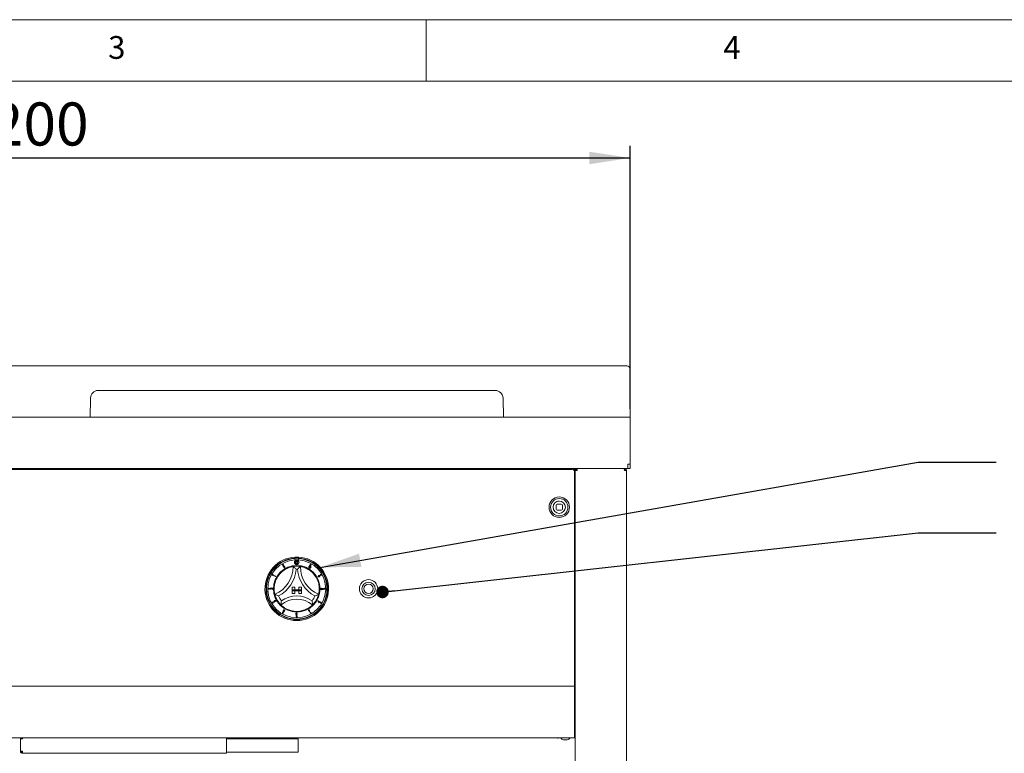
# Model space of a CAD drawing. Units: millimetres. Extents: x 5 to 415, y 5 to 292.
# Drawn here: x 127 to 207, y 232 to 292 of the extents above; entities that cross this region are included whole.
import ezdxf

# ---------------------------------------------------------------- set-up
doc = ezdxf.new("R2010")
doc.units = ezdxf.units.MM
doc.layers.add('BEMAßUNG', color=96, linetype='Continuous')
doc.styles.add('SLDTEXTSTYLE0', font='TXT', dxfattribs={"width": 0.75})
doc.dimstyles.new('SLDDIMSTYLE3', dxfattribs={"dimtxt": 3.5, "dimasz": 3.302, "dimexe": 0, "dimexo": 0.0625, "dimgap": 0.875, "dimtad": 1, "dimlfac": 12, "dimrnd": 1e-09, "dimzin": 12, "dimdsep": 46, "dimtxsty": 'SLDTEXTSTYLE0', "dimsah": 1, "dimcen": 0.09, "dimadec": 0, "dimazin": 3, "dimtfac": 1, "dimtofl": 0, "dimtmove": 0, "dimatfit": 3, "dimfxl": 0, "dimfrac": 2, "dimtolj": 1, "dimtzin": 12, "dimarcsym": 0})
doc.dimstyles.new('SLDDIMSTYLE6', dxfattribs={"dimtxt": 0.18, "dimasz": 3.302, "dimexe": 0, "dimexo": 0.0625, "dimgap": 0, "dimtad": 0, "dimtih": 1, "dimtoh": 1, "dimdec": 0, "dimrnd": 1e-09, "dimzin": 0, "dimdsep": 46, "dimtxsty": 'Standard', "dimsah": 1, "dimcen": 0.09, "dimadec": 0, "dimazin": 0, "dimtfac": 3.302, "dimtdec": 0, "dimtofl": 0, "dimtmove": 0, "dimatfit": 3, "dimfxl": 0, "dimfrac": 2, "dimtolj": 1, "dimtzin": 0, "dimarcsym": 0})
doc.dimstyles.new('SLDDIMSTYLE7', dxfattribs={"dimtxt": 0.18, "dimasz": 1.016, "dimexe": 0, "dimexo": 0.0625, "dimgap": 0, "dimtad": 0, "dimtih": 1, "dimtoh": 1, "dimdec": 0, "dimrnd": 1e-09, "dimzin": 0, "dimdsep": 46, "dimtxsty": 'Standard', "dimblk1": 'DOT', "dimblk2": 'DOT', "dimsah": 1, "dimcen": 0.09, "dimadec": 0, "dimazin": 0, "dimtfac": 1.016, "dimtdec": 0, "dimtofl": 0, "dimtmove": 0, "dimatfit": 3, "dimldrblk": 'DOT', "dimfxl": 0, "dimfrac": 2, "dimtolj": 1, "dimtzin": 0, "dimarcsym": 0})

# ---------------------------------------------------------------- blocks, each defined once
blk = doc.blocks.new('_D_9')
at = {"layer": 'BEMAßUNG'}
for p, q in [((76.576, 260.354), (76.576, 281.757)), ((176.576, 260.354), (176.576, 281.757)), ((76.576, 280.757), (176.576, 280.757))]:
    blk.add_line(p, q, dxfattribs=at)
for points in [[(76.576, 280.757), (79.878, 280.249), (79.878, 281.265)], [(176.576, 280.757), (173.274, 281.265), (173.274, 280.249)]]:
    blk.add_solid(points, dxfattribs=at)
at = {"layer": 'BEMAßUNG', "insert": (121.98, 285.268), "char_height": 3.5, "attachment_point": 1, "style": 'SLDTEXTSTYLE0'}
blk.add_mtext('1200', dxfattribs=at)
blk = doc.blocks.new('_DOT')
at = {"color": 0, "linetype": 'ByBlock', "lineweight": -2}
blk.add_line((-0.5, 0), (-1, 0), dxfattribs=at)
at = {"color": 0, "linetype": 'ByBlock', "const_width": 0.5}
blk.add_lwpolyline([(-0.25, 0, 1), (0.25, 0, 1)], format="xyb", close=True, dxfattribs=at)

msp = doc.modelspace()

# ---------------------------------------------------------------- linework, layer by layer
at = {"color": 7, "linetype": 'Continuous', "lineweight": 0}
for p, q in [((415, 292), (5, 292)), ((160, 287), (160, 292)), ((410, 287), (10, 287))]:
    msp.add_line(p, q, dxfattribs=at)
at = {"color": 7, "linetype": 'Continuous', "lineweight": 15}
for p, q in [((76.82573, 263.85406), (176.32573, 263.85406)), ((176.57574, 263.60501), (176.57574, 262.20823)), ((133.35565, 261.85374), (165.62915, 261.85374)), ((176.57574, 262.17918), (176.57574, 262.20823)), ((176.57574, 262.17918), (176.57574, 259.85374)), ((132.73076, 261.24061), (132.70126, 259.68707)), ((166.28354, 259.68707), (166.25404, 261.24061)), ((76.57573, 259.68707), (176.57574, 259.68707)), ((176.40907, 259.68746), (176.57574, 259.68746)), ((176.40907, 259.68746), (176.40907, 259.68707)), ((176.57574, 259.68746), (176.57574, 259.85374)), ((176.57574, 259.68746), (176.57574, 259.68707)), ((176.57574, 259.35374), (176.57574, 259.68707)), ((176.57574, 259.35374), (176.57574, 255.85246)), ((76.75074, 255.51913), (176.40073, 255.51913)), ((81.32574, 255.4409), (171.82573, 255.4409)), ((172.07573, 255.35374), (172.1174, 255.35374)), ((172.07573, 255.35252), (172.07573, 255.26413)), ((172.07573, 255.26413), (172.07573, 254.63024)), ((172.1174, 201.52041), (172.1174, 255.35374)), ((172.1174, 255.35374), (172.28407, 255.35374)), ((172.28407, 255.51913), (172.28407, 255.43707)), ((172.28407, 255.43707), (172.28407, 255.35374)), ((176.1174, 255.51913), (176.1174, 255.43707)), ((176.1174, 255.35374), (176.1174, 255.43707)), ((176.1174, 255.35374), (176.28407, 255.35374)), ((176.16573, 255.5108), (176.2424, 255.5108)), ((176.28407, 201.52041), (176.28407, 255.35374)), ((176.40073, 255.81177), (176.40907, 255.85374)), ((176.40073, 255.51913), (176.40073, 255.85246)), ((176.40073, 255.85246), (176.57574, 255.85246)), ((176.40073, 255.5508), (176.40907, 255.55545)), ((176.40907, 255.85246), (176.40907, 255.84413)), ((176.57574, 255.85246), (176.40907, 255.85246)), ((176.40907, 255.5108), (176.40907, 255.84413)), ((176.57574, 255.5108), (176.40907, 255.5108)), ((176.57574, 255.84413), (176.57574, 255.85246)), ((176.57574, 255.84413), (176.57574, 255.5108)), ((172.07573, 254.54185), (172.07573, 254.63024)), ((172.07573, 237.93707), (172.07573, 254.54185)), ((170.57573, 252.52929), (170.57573, 252.19596)), ((170.9924, 252.61262), (170.65907, 252.61262)), ((170.65907, 252.11263), (170.9924, 252.11263)), ((171.07573, 252.19596), (171.07573, 252.52929)), ((149.34657, 248.30795), (149.34657, 248.22449)), ((149.63823, 248.27041), (149.34657, 248.27041)), ((149.34657, 248.22449), (149.34657, 248.18274)), ((149.34657, 248.07838), (149.3674, 248.16624)), ((149.3674, 248.16624), (149.6174, 248.16624)), ((149.6174, 248.16624), (149.63823, 248.07838)), ((149.63823, 248.30795), (149.63823, 248.22449)), ((149.63823, 248.18274), (149.63823, 248.22449)), ((148.4129, 247.54079), (148.39817, 247.53231)), ((148.4349, 247.45739), (148.44902, 247.4655)), ((148.45493, 247.51511), (148.44732, 247.52837)), ((150.44403, 247.46628), (150.51665, 247.59782)), ((150.45849, 247.4583), (150.44403, 247.46628)), ((150.53898, 247.6041), (150.45849, 247.4583)), ((150.49374, 247.61048), (150.51034, 247.61993)), ((150.51665, 247.59782), (150.49374, 247.61048)), ((150.51034, 247.61993), (150.53898, 247.6041)), ((147.64104, 246.79112), (147.65787, 246.81916)), ((147.64985, 246.77423), (147.64104, 246.79112)), ((147.66334, 246.79663), (147.64985, 246.77423)), ((147.65787, 246.81916), (147.8006, 246.73339)), ((147.79211, 246.71923), (147.66334, 246.79663)), ((147.8006, 246.73339), (147.79211, 246.71923)), ((151.19229, 246.71447), (151.19299, 246.73062)), ((151.28223, 246.70906), (151.19229, 246.71447)), ((151.19299, 246.73062), (151.27402, 246.72642)), ((147.41022, 245.70625), (147.40995, 245.69036)), ((147.5237, 245.68465), (147.4563, 245.74905)), ((147.46441, 245.76287), (147.50828, 245.72094)), ((147.50828, 245.72094), (147.50948, 245.79746)), ((147.50948, 245.79746), (147.52547, 245.79723)), ((147.52547, 245.79723), (147.5237, 245.68465)), ((149.1174, 245.85374), (149.1174, 245.64541)), ((149.1174, 245.85374), (149.32573, 245.85374)), ((149.32573, 245.85374), (149.32573, 245.64541)), ((149.65907, 245.85374), (149.65907, 245.64541)), ((149.8674, 245.85374), (149.65907, 245.85374)), ((149.8674, 245.85374), (149.8674, 245.64541)), ((151.47398, 245.7218), (151.62352, 245.72207)), ((151.47402, 245.70534), (151.47398, 245.7218)), ((151.63978, 245.70564), (151.47402, 245.70534)), ((151.62349, 245.74811), (151.63972, 245.73823)), ((151.62352, 245.72207), (151.62349, 245.74811)), ((151.63972, 245.73823), (151.63978, 245.70564)), ((151.72406, 245.69172), (151.7623, 245.69172)), ((151.83993, 245.90542), (151.84148, 245.90542)), ((151.84148, 245.90542), (151.84148, 245.87772)), ((151.84148, 245.69172), (151.84148, 245.66402)), ((147.14067, 245.47917), (147.14067, 245.53458)), ((147.14067, 245.53458), (147.14625, 245.53458)), ((147.1515, 245.47917), (147.14067, 245.47917)), ((149.1174, 245.64541), (149.32573, 245.64541)), ((149.1174, 245.64541), (149.1174, 245.56207)), ((149.8674, 245.64541), (149.1174, 245.64541)), ((149.1174, 245.56207), (149.32573, 245.56207)), ((149.1174, 245.35374), (149.1174, 245.56207)), ((149.1174, 245.56207), (149.8674, 245.56207)), ((149.1174, 245.35374), (149.32573, 245.35374)), ((149.32573, 245.35374), (149.32573, 245.56207)), ((149.8674, 245.64541), (149.65907, 245.64541)), ((149.8674, 245.56207), (149.65907, 245.56207)), ((149.65907, 245.35374), (149.65907, 245.56207)), ((149.8674, 245.35374), (149.65907, 245.35374)), ((149.8674, 245.64541), (149.8674, 245.56207)), ((149.8674, 245.35374), (149.8674, 245.56207)), ((147.6868, 244.66448), (147.69511, 244.64976)), ((147.71264, 244.70615), (147.69938, 244.69867)), ((147.76999, 244.68582), (147.76201, 244.69994)), ((151.20168, 244.75987), (151.2146, 244.76825)), ((151.30521, 244.59764), (151.20168, 244.75987)), ((151.2146, 244.76825), (151.30444, 244.62783)), ((151.30444, 244.62783), (151.34421, 244.69697)), ((151.35783, 244.68916), (151.30521, 244.59764)), ((151.34421, 244.69697), (151.35783, 244.68916)), ((148.37845, 243.90338), (148.43657, 244.00284)), ((148.38135, 243.90171), (148.37845, 243.90338)), ((148.52702, 243.96835), (148.38135, 243.90171)), ((148.45083, 243.99453), (148.41608, 243.93506)), ((148.41608, 243.93506), (148.49283, 243.96999)), ((148.41928, 244.01296), (148.42726, 244.02664)), ((148.43657, 244.00284), (148.41928, 244.01296)), ((148.42726, 244.02664), (148.44455, 244.01653)), ((148.43819, 244.03025), (148.44614, 244.04418)), ((148.5048, 243.99226), (148.43819, 244.03025)), ((148.44455, 244.01653), (148.46395, 244.04971)), ((148.44614, 244.04418), (148.54413, 243.98829)), ((148.44681, 243.97403), (148.5048, 243.99226)), ((148.49283, 243.96999), (148.45083, 243.99453)), ((148.54413, 243.98829), (148.45505, 243.96021)), ((148.47821, 244.0414), (148.45881, 244.00821)), ((148.45881, 244.00821), (148.52702, 243.96835)), ((148.46395, 244.04971), (148.47821, 244.0414)), ((148.47035, 243.89908), (148.48417, 243.8912)), ((149.42799, 243.59454), (149.42802, 243.61034)), ((149.49977, 243.59428), (149.42799, 243.59454)), ((149.42802, 243.61034), (149.48708, 243.61013)), ((149.48708, 243.61013), (149.49546, 243.65528)), ((149.49093, 243.43632), (149.49093, 243.5196)), ((149.51536, 243.67651), (149.49977, 243.59428)), ((149.53255, 243.71981), (149.51553, 243.71988)), ((149.51864, 243.51033), (149.51864, 243.44559)), ((150.51481, 243.85868), (150.51965, 243.94024)), ((150.53117, 243.85781), (150.51481, 243.85868)), ((150.53715, 243.94842), (150.53117, 243.85781)), ((81.07573, 237.81207), (172.07573, 237.81207)), ((172.07573, 237.81207), (172.07573, 237.93707)), ((172.1174, 237.93707), (172.07573, 237.93707)), ((172.07573, 237.81207), (172.07573, 237.56207)), ((172.07573, 237.56207), (172.07573, 233.85374)), ((172.07573, 237.10374), (172.1174, 237.10374)), ((172.1174, 237.02041), (172.07573, 237.02041)), ((172.07573, 233.85374), (172.07573, 233.60374)), ((172.1174, 233.68707), (172.07573, 233.68707)), ((172.07573, 233.60374), (81.07573, 233.60374)), ((127.03407, 232.52041), (127.03407, 233.52041)), ((127.20073, 233.52041), (127.03407, 233.52041)), ((143.78407, 233.60374), (143.78407, 233.52041)), ((143.78407, 233.52041), (149.45073, 233.52041)), ((143.78407, 232.52041), (143.78407, 233.52041)), ((149.45073, 233.52041), (149.6174, 233.52041)), ((149.6174, 233.52041), (149.6174, 232.43707)), ((171.47031, 233.45374), (171.18115, 233.45374)), ((127.03407, 232.52041), (127.20073, 232.52041)), ((127.20073, 232.35374), (127.20073, 232.43707)), ((127.20073, 232.35374), (127.21841, 232.35374)), ((127.21841, 232.35374), (143.78407, 232.35374)), ((143.78407, 232.52041), (143.78407, 232.35374)), ((143.78407, 232.43707), (149.45073, 232.43707)), ((149.6174, 232.43707), (149.45073, 232.43707))]:
    msp.add_line(p, q, dxfattribs=at)
at = {"color": 7, "linetype": 'Continuous', "lineweight": 15, "flags": 128}
for points in [[(176.2424, 255.5108), (176.30743, 255.5172), (176.31647, 255.51913)], [(176.40073, 255.79208), (176.40586, 255.81161), (176.40907, 255.84413)], [(170.5942, 252.80578), (170.70139, 252.84692), (170.82574, 252.86263)]]:
    msp.add_lwpolyline(points, dxfattribs=at)
at = {"color": 7, "linetype": 'Continuous', "lineweight": 15}
for centre, radius in [((170.82573, 252.36262), 0.83333), ((170.82573, 252.36262), 0.70833), ((170.82573, 252.36262), 0.5), ((149.4924, 247.88068), 0.1875), ((149.4924, 245.72874), 1.89583), ((148.36701, 247.67797), 0.04167), ((149.4924, 247.88068), 0.08333), ((150.61779, 247.67797), 0.04167), ((147.54317, 246.85413), 0.04167), ((151.44163, 246.85413), 0.04167), ((155.32573, 245.72874), 0.74583), ((147.24162, 245.72874), 0.04167), ((151.74318, 245.72874), 0.04167), ((155.32573, 245.72874), 0.54167), ((155.32573, 245.72874), 0.38333), ((147.54317, 244.60335), 0.04167), ((151.44163, 244.60335), 0.04167), ((148.36701, 243.77951), 0.04167), ((149.4924, 243.47796), 0.04167), ((150.61779, 243.77951), 0.04167)]:
    msp.add_circle(centre, radius, dxfattribs=at)
for centre, radius, start, end in [((176.3262, 263.60452), 0.24953, 0.1111397, 90.1078422), ((133.35565, 261.22874), 0.625, 90, 178.9122362), ((165.62916, 261.22874), 0.625, 1.0877638, 90), ((171.85698, 255.21992), 0.22318, 11.4233691, 98.0480011), ((171.8848, 255.32822), 0.19247, 7.2524062, 82.6946173), ((176.1174, 255.33707), 0.08333, 11.536959, 90), ((170.82573, 252.36262), 0.5, 360, 90), ((170.65907, 252.52929), 0.08333, 90, 180), ((170.65907, 252.19596), 0.08333, 180, 270), ((170.9924, 252.52929), 0.08333, 0, 90), ((170.9924, 252.19596), 0.08333, 270, 0), ((149.4924, 245.72874), 2.58333, 93.2361595, 86.7638405), ((149.4924, 245.72874), 2.5, 93.3441522, 86.6558478), ((149.4924, 245.72874), 2.45833, 93.4008989, 86.5991011), ((149.4924, 245.72874), 2.35417, 93.55157, 86.44843), ((149.4924, 245.72874), 2.58333, 86.7638405, 93.2361595), ((146.74076, 247.53872), 2.45998, 293.3275132, 0), ((146.74076, 247.53872), 2.70998, 298.1426765, 355.1848366), ((149.4924, 245.72874), 1.83333, 80.8458667, 99.1541333), ((149.4924, 245.72874), 1.58333, 88.1457885, 91.8542115), ((152.24404, 247.53872), 2.70998, 184.8151634, 241.8573235), ((152.24404, 247.53872), 2.45998, 180, 246.6724868), ((149.4924, 245.72874), 1.83333, 129.8923654, 163.4351478), ((149.4924, 245.72874), 1.83333, 16.5648522, 50.1076346), ((149.4924, 245.72874), 1.83333, 194.1733799, 225.8266201), ((149.4924, 245.72874), 1.58333, 201.4733017, 217.9923375), ((149.4924, 242.96017), 1.93524, 48.6895126, 131.3104874), ((149.4924, 242.96017), 2.18524, 55.1786013, 124.8213987), ((149.4924, 245.72874), 1.58333, 322.0076625, 338.5266983), ((149.4924, 245.72874), 1.83333, 314.1733799, 345.8266201), ((149.4924, 245.72874), 1.83333, 255.1397248, 284.8602752), ((148.50073, 233.68707), 0.09167, 245.3800227, 270), ((149.10907, 233.68707), 0.09167, 270, 294.6199773), ((170.7299, 233.68707), 0.09167, 245.3800227, 270), ((171.20717, 233.74424), 0.29167, 208.7982606, 264.8818047), ((171.4443, 233.74424), 0.29167, 275.1181953, 331.2017394)]:
    msp.add_arc(centre, radius, start, end, dxfattribs=at)
for points, knots in [([(172.1174, 255.35374), (172.11991, 255.37559), (172.12491, 255.41928), (172.16348, 255.47427), (172.2166, 255.51188), (172.25802, 255.5168), (172.27764, 255.51913)], [0, 0, 0, 0, 0.25645459, 0.51291821, 0.76939333, 1, 1, 1, 1]), ([(172.20074, 255.35374), (172.20199, 255.36466), (172.20449, 255.3865), (172.22376, 255.41405), (172.25131, 255.43332), (172.27315, 255.43582), (172.28407, 255.43707)], [0, 0, 0, 0, 0.24999141, 0.5, 0.75001114, 1, 1, 1, 1]), ([(172.30175, 255.52041), (172.30027, 255.5179), (172.29732, 255.51289), (172.2929, 255.47435), (172.28849, 255.41926), (172.28554, 255.37558), (172.28407, 255.35374)], [0, 0, 0, 0, 0.24999863, 0.50000795, 0.75001069, 1, 1, 1, 1]), ([(176.1174, 255.35374), (176.11593, 255.37558), (176.11298, 255.41926), (176.10856, 255.47435), (176.10415, 255.51289), (176.1012, 255.5179), (176.09972, 255.52041)], [0, 0, 0, 0, 0.249989311, 0.499993345, 0.750001368, 1, 1, 1, 1]), ([(176.1174, 255.43707), (176.12832, 255.43582), (176.15016, 255.43332), (176.1777, 255.41405), (176.19698, 255.3865), (176.19948, 255.36466), (176.20073, 255.35374)], [0, 0, 0, 0, 0.24998886, 0.5, 0.750008591, 1, 1, 1, 1]), ([(176.12383, 255.51913), (176.14344, 255.5168), (176.18487, 255.51188), (176.23798, 255.47427), (176.27656, 255.41928), (176.28156, 255.37559), (176.28407, 255.35374)], [0, 0, 0, 0, 0.23062263, 0.487078, 0.74354893, 1, 1, 1, 1]), ([(149.37002, 247.89168), (149.37122, 247.92853), (149.37272, 247.97466), (149.40148, 248.02103), (149.42152, 248.03946), (149.44616, 248.05186), (149.4642, 248.05332), (149.47323, 248.05406)], [0, 0, 0, 0, 0.49869163, 0.62416548, 0.74946556, 0.87475086, 1, 1, 1, 1]), ([(149.47323, 248.05406), (149.48231, 248.05333), (149.50048, 248.05187), (149.5336, 248.03576), (149.57533, 247.98427), (149.57799, 247.92872), (149.57977, 247.89168)], [0, 0, 0, 0, 0.1256024, 0.25119613, 0.50057728, 1, 1, 1, 1]), ([(148.3166, 247.13536), (148.37134, 247.178), (148.48066, 247.26313), (148.67594, 247.37544), (148.88576, 247.46361), (149.06855, 247.51462), (149.18125, 247.53575), (149.19455, 247.53778), (149.20073, 247.53872)], [0, 0, 0, 0, 0.14374889, 0.28702535, 0.47311293, 0.65947494, 0.84156956, 1, 1, 1, 1]), ([(148.39817, 247.53231), (148.39663, 247.53876), (148.39354, 247.55163), (148.39719, 247.57015), (148.40627, 247.58487), (148.41485, 247.59078), (148.41914, 247.59374)], [0, 0, 0, 0, 0.280326501, 0.559768352, 0.779807332, 1, 1, 1, 1]), ([(148.42718, 247.57972), (148.42376, 247.57728), (148.41692, 247.57241), (148.4108, 247.55808), (148.4121, 247.54735), (148.4129, 247.54079)], [0, 0, 0, 0, 0.28014286, 0.55959917, 1, 1, 1, 1]), ([(148.41914, 247.59374), (148.42528, 247.59642), (148.43755, 247.60179), (148.45664, 247.60043), (148.47248, 247.5929), (148.47886, 247.58451), (148.48204, 247.58032)], [0, 0, 0, 0, 0.28004085, 0.5598988, 0.78007611, 1, 1, 1, 1]), ([(148.46698, 247.57177), (148.46432, 247.5751), (148.45897, 247.58177), (148.44708, 247.58487), (148.43615, 247.58413), (148.43018, 247.58119), (148.42718, 247.57972)], [0, 0, 0, 0, 0.27863429, 0.5585115, 0.77901686, 1, 1, 1, 1]), ([(148.50655, 247.44233), (148.49967, 247.43915), (148.48593, 247.43279), (148.4642, 247.43503), (148.44701, 247.44439), (148.43894, 247.45305), (148.4349, 247.45739)], [0, 0, 0, 0, 0.27980438, 0.55888501, 0.77918735, 1, 1, 1, 1]), ([(148.44732, 247.52837), (148.45144, 247.53114), (148.45967, 247.53668), (148.46799, 247.54792), (148.47138, 247.56078), (148.46845, 247.56811), (148.46698, 247.57177)], [0, 0, 0, 0, 0.28091209, 0.56132875, 0.78079355, 1, 1, 1, 1]), ([(148.44902, 247.4655), (148.45266, 247.46198), (148.45915, 247.4557), (148.46763, 247.45267), (148.47136, 247.45134)], [0, 0, 0, 0, 0.560683688, 1, 1, 1, 1]), ([(148.51529, 247.50793), (148.51275, 247.51137), (148.50766, 247.51824), (148.49593, 247.52406), (148.47721, 247.52617), (148.46412, 247.51967), (148.45493, 247.51511)], [0, 0, 0, 0, 0.18664352, 0.37352413, 0.56024574, 1, 1, 1, 1]), ([(148.47136, 247.45134), (148.47673, 247.45095), (148.48634, 247.45023), (148.49489, 247.45457), (148.49867, 247.45648)], [0, 0, 0, 0, 0.558707045, 1, 1, 1, 1]), ([(148.48204, 247.58032), (148.48372, 247.57673), (148.48708, 247.56956), (148.48747, 247.55504), (148.48312, 247.54578), (148.48047, 247.54012)], [0, 0, 0, 0, 0.2804334, 0.56045273, 1, 1, 1, 1]), ([(148.48047, 247.54012), (148.48508, 247.54047), (148.49332, 247.54109), (148.50118, 247.53863), (148.50464, 247.53755)], [0, 0, 0, 0, 0.55978539, 1, 1, 1, 1]), ([(148.49867, 247.45648), (148.50337, 247.4597), (148.51276, 247.46613), (148.51951, 247.4809), (148.52074, 247.49568), (148.51711, 247.50385), (148.51529, 247.50793)], [0, 0, 0, 0, 0.280310763, 0.559584834, 0.77989636, 1, 1, 1, 1]), ([(148.50464, 247.53755), (148.51015, 247.53491), (148.52, 247.5302), (148.52612, 247.52123), (148.52882, 247.51728)], [0, 0, 0, 0, 0.55951086, 1, 1, 1, 1]), ([(148.52882, 247.51728), (148.53186, 247.50967), (148.53797, 247.49445), (148.53378, 247.47122), (148.52245, 247.45321), (148.51185, 247.44596), (148.50655, 247.44233)], [0, 0, 0, 0, 0.27942068, 0.55890181, 0.77930564, 1, 1, 1, 1]), ([(149.20073, 247.53872), (149.20267, 247.53708), (149.20654, 247.5338), (149.23761, 247.50702), (149.29097, 247.45949), (149.36356, 247.39096), (149.4166, 247.33717), (149.44096, 247.31146), (149.44117, 247.31124)], [0, 0, 0, 0, 0.15212018, 0.30368727, 0.50560077, 0.76758718, 0.9979937, 1, 1, 1, 1]), ([(149.47323, 247.72954), (149.46422, 247.73028), (149.4462, 247.73175), (149.41342, 247.74791), (149.37287, 247.79977), (149.37116, 247.85489), (149.37002, 247.89168)], [0, 0, 0, 0, 0.12555473, 0.25109018, 0.50025226, 1, 1, 1, 1]), ([(149.38226, 247.85306), (149.38323, 247.88291), (149.38444, 247.92028), (149.40774, 247.95783), (149.42397, 247.97275), (149.44393, 247.98279), (149.45854, 247.98398), (149.46585, 247.98457)], [0, 0, 0, 0, 0.49869863, 0.62417963, 0.74946239, 0.8747392, 1, 1, 1, 1]), ([(149.46585, 247.72175), (149.45855, 247.72234), (149.44396, 247.72353), (149.41741, 247.73662), (149.38458, 247.77863), (149.38319, 247.82327), (149.38226, 247.85306)], [0, 0, 0, 0, 0.12554964, 0.25109193, 0.50026125, 1, 1, 1, 1]), ([(149.47415, 248.0224), (149.46708, 248.02169), (149.45292, 248.02028), (149.43415, 248.00942), (149.41917, 247.99424), (149.39874, 247.95665), (149.39818, 247.92061), (149.39772, 247.8918)], [0, 0, 0, 0, 0.1251389, 0.25042045, 0.37553125, 0.50084966, 1, 1, 1, 1]), ([(149.39772, 247.8918), (149.39795, 247.86295), (149.39829, 247.81974), (149.42793, 247.7776), (149.45297, 247.76348), (149.46709, 247.76196), (149.47415, 247.7612)], [0, 0, 0, 0, 0.50028582, 0.74909345, 0.87461002, 1, 1, 1, 1]), ([(149.4666, 247.95893), (149.46087, 247.95836), (149.4494, 247.95721), (149.4342, 247.94842), (149.42207, 247.93613), (149.40553, 247.90569), (149.40507, 247.8765), (149.4047, 247.85316)], [0, 0, 0, 0, 0.12513354, 0.25042212, 0.37550493, 0.50083923, 1, 1, 1, 1]), ([(149.4047, 247.85316), (149.40488, 247.82979), (149.40516, 247.7948), (149.42917, 247.76067), (149.44944, 247.74924), (149.46088, 247.74801), (149.4666, 247.7474)], [0, 0, 0, 0, 0.50030354, 0.74910038, 0.87460788, 1, 1, 1, 1]), ([(149.46585, 247.98457), (149.47321, 247.98398), (149.48792, 247.9828), (149.51475, 247.96976), (149.54854, 247.92805), (149.5507, 247.88307), (149.55214, 247.85306)], [0, 0, 0, 0, 0.12559953, 0.25119605, 0.50057842, 1, 1, 1, 1]), ([(149.55214, 247.85306), (149.55074, 247.82306), (149.54864, 247.77808), (149.51466, 247.73663), (149.48791, 247.72354), (149.4732, 247.72235), (149.46585, 247.72175)], [0, 0, 0, 0, 0.49941234, 0.74875255, 0.87436914, 1, 1, 1, 1]), ([(149.5297, 247.85316), (149.52877, 247.87638), (149.52739, 247.91114), (149.50399, 247.94551), (149.48377, 247.95713), (149.47232, 247.95833), (149.4666, 247.95893)], [0, 0, 0, 0, 0.50007035, 0.74901968, 0.87459873, 1, 1, 1, 1]), ([(149.4666, 247.7474), (149.47343, 247.74825), (149.48709, 247.74996), (149.50819, 247.76424), (149.51567, 247.78043), (149.52024, 247.79031)], [0, 0, 0, 0, 0.28023965, 0.560808102, 1, 1, 1, 1]), ([(149.57977, 247.89168), (149.57804, 247.85463), (149.57545, 247.79909), (149.53349, 247.74791), (149.50046, 247.73175), (149.4823, 247.73028), (149.47323, 247.72954)], [0, 0, 0, 0, 0.499406889, 0.748748738, 0.874375709, 1, 1, 1, 1]), ([(149.55207, 247.8918), (149.55092, 247.92046), (149.54921, 247.96339), (149.52032, 248.00582), (149.49535, 248.02017), (149.48122, 248.02165), (149.47415, 248.0224)], [0, 0, 0, 0, 0.50006092, 0.74901061, 0.87458577, 1, 1, 1, 1]), ([(149.47415, 247.7612), (149.48258, 247.76226), (149.49945, 247.76438), (149.52551, 247.782), (149.53474, 247.802), (149.54038, 247.8142)], [0, 0, 0, 0, 0.28028579, 0.56079892, 1, 1, 1, 1]), ([(149.52024, 247.79031), (149.52342, 247.80184), (149.52911, 247.82243), (149.52952, 247.84377), (149.5297, 247.85316)], [0, 0, 0, 0, 0.55963085, 1, 1, 1, 1]), ([(149.54038, 247.8142), (149.54431, 247.82843), (149.55134, 247.85386), (149.55184, 247.8802), (149.55207, 247.8918)], [0, 0, 0, 0, 0.55957979, 1, 1, 1, 1]), ([(149.78407, 247.53872), (149.78213, 247.53708), (149.77826, 247.5338), (149.74719, 247.50702), (149.69383, 247.45949), (149.62124, 247.39096), (149.5682, 247.33717), (149.54384, 247.31146), (149.54363, 247.31124)], [0, 0, 0, 0, 0.15211922, 0.30368812, 0.50560132, 0.76758373, 0.9979937, 1, 1, 1, 1]), ([(149.78407, 247.53872), (149.79291, 247.53742), (149.81059, 247.5348), (149.94764, 247.50753), (150.14334, 247.44785), (150.34742, 247.35519), (150.52475, 247.24815), (150.62035, 247.17299), (150.6682, 247.13536)], [0, 0, 0, 0, 0.1896933, 0.37948554, 0.56624441, 0.74790608, 0.87381433, 1, 1, 1, 1]), ([(150.53163, 247.41057), (150.52771, 247.41346), (150.51989, 247.41923), (150.50934, 247.43581), (150.50533, 247.47103), (150.5201, 247.49677), (150.52996, 247.51394)], [0, 0, 0, 0, 0.12560651, 0.25115391, 0.50027358, 1, 1, 1, 1]), ([(150.54315, 247.50542), (150.535, 247.49205), (150.5228, 247.47204), (150.52367, 247.4441), (150.53086, 247.43019), (150.53694, 247.42541), (150.53998, 247.42303)], [0, 0, 0, 0, 0.50049414, 0.74926966, 0.87473841, 1, 1, 1, 1]), ([(150.52996, 247.51394), (150.54088, 247.53054), (150.55723, 247.55541), (150.59061, 247.56739), (150.61021, 247.56557), (150.61887, 247.56111), (150.62321, 247.55888)], [0, 0, 0, 0, 0.49973008, 0.74884855, 0.87441642, 1, 1, 1, 1]), ([(150.62631, 247.45444), (150.61504, 247.43796), (150.59814, 247.41326), (150.56439, 247.40187), (150.54472, 247.40387), (150.53599, 247.40834), (150.53163, 247.41057)], [0, 0, 0, 0, 0.49935133, 0.74872238, 0.87435394, 1, 1, 1, 1]), ([(150.53998, 247.42303), (150.54416, 247.42115), (150.55253, 247.4174), (150.56946, 247.41857), (150.57926, 247.42523), (150.58525, 247.4293)], [0, 0, 0, 0, 0.28011865, 0.56056916, 1, 1, 1, 1]), ([(150.6154, 247.54512), (150.61191, 247.54679), (150.60494, 247.55013), (150.58926, 247.55027), (150.56391, 247.53855), (150.55146, 247.51869), (150.54315, 247.50542)], [0, 0, 0, 0, 0.125287032, 0.250700641, 0.499648852, 1, 1, 1, 1]), ([(150.58525, 247.4293), (150.59113, 247.43487), (150.60165, 247.44481), (150.60948, 247.45697), (150.61293, 247.46232)], [0, 0, 0, 0, 0.5596306, 1, 1, 1, 1]), ([(150.61293, 247.46232), (150.62058, 247.47586), (150.63204, 247.49614), (150.63163, 247.52399), (150.6245, 247.53796), (150.61843, 247.54273), (150.6154, 247.54512)], [0, 0, 0, 0, 0.50018934, 0.74923836, 0.87468786, 1, 1, 1, 1]), ([(150.62321, 247.55888), (150.62717, 247.55598), (150.63509, 247.55019), (150.64572, 247.53347), (150.65048, 247.49812), (150.63598, 247.47192), (150.62631, 247.45444)], [0, 0, 0, 0, 0.12562227, 0.25126814, 0.50063802, 1, 1, 1, 1]), ([(151.26293, 246.73947), (151.26009, 246.74606), (151.25439, 246.75925), (151.25842, 246.77945), (151.26777, 246.79543), (151.27699, 246.80184), (151.2816, 246.80505)], [0, 0, 0, 0, 0.2794476, 0.55907924, 0.77943345, 1, 1, 1, 1]), ([(151.27402, 246.72642), (151.27166, 246.72862), (151.26746, 246.73254), (151.26432, 246.73735), (151.26293, 246.73947)], [0, 0, 0, 0, 0.56000942, 1, 1, 1, 1]), ([(151.28978, 246.79109), (151.28566, 246.78797), (151.27744, 246.78173), (151.27247, 246.76783), (151.27219, 246.75447), (151.27566, 246.74717), (151.27739, 246.74351)], [0, 0, 0, 0, 0.279524949, 0.559324492, 0.779672122, 1, 1, 1, 1]), ([(151.27739, 246.74351), (151.2805, 246.73938), (151.28673, 246.73111), (151.30066, 246.72611), (151.31404, 246.72582), (151.32137, 246.72929), (151.32503, 246.73103)], [0, 0, 0, 0, 0.27960712, 0.55929203, 0.77961792, 1, 1, 1, 1]), ([(151.2816, 246.80505), (151.28857, 246.80816), (151.30251, 246.81437), (151.32414, 246.81069), (151.34119, 246.8008), (151.3482, 246.79114), (151.35171, 246.78631)], [0, 0, 0, 0, 0.27966159, 0.55902774, 0.77958293, 1, 1, 1, 1]), ([(151.33348, 246.71734), (151.32804, 246.71481), (151.31907, 246.71065), (151.3054, 246.70886), (151.29382, 246.7085), (151.28609, 246.70887), (151.28223, 246.70906)], [0, 0, 0, 0, 0.33933424, 0.55945805, 0.7797274, 1, 1, 1, 1]), ([(151.33735, 246.77874), (151.33424, 246.78285), (151.328, 246.79109), (151.31409, 246.79599), (151.30073, 246.79631), (151.29343, 246.79283), (151.28978, 246.79109)], [0, 0, 0, 0, 0.279548474, 0.559324379, 0.779597861, 1, 1, 1, 1]), ([(151.32503, 246.73103), (151.32915, 246.73416), (151.3374, 246.74042), (151.34231, 246.75437), (151.34261, 246.76776), (151.3391, 246.77508), (151.33735, 246.77874)], [0, 0, 0, 0, 0.27951365, 0.55920306, 0.77956752, 1, 1, 1, 1]), ([(151.35171, 246.78631), (151.3547, 246.77945), (151.36068, 246.76573), (151.35741, 246.74446), (151.3477, 246.72767), (151.33822, 246.72078), (151.33348, 246.71734)], [0, 0, 0, 0, 0.27968758, 0.55906143, 0.77958317, 1, 1, 1, 1]), ([(147.3547, 245.74648), (147.35551, 245.75396), (147.35713, 245.76889), (147.37081, 245.78548), (147.3875, 245.79546), (147.39922, 245.79637), (147.40508, 245.79683)], [0, 0, 0, 0, 0.27998033, 0.55933148, 0.77964558, 1, 1, 1, 1]), ([(147.40995, 245.69036), (147.40176, 245.69148), (147.38539, 245.69372), (147.36692, 245.70853), (147.35603, 245.72707), (147.35515, 245.74001), (147.3547, 245.74648)], [0, 0, 0, 0, 0.28003041, 0.55948093, 0.77960349, 1, 1, 1, 1]), ([(147.40518, 245.7807), (147.40001, 245.78011), (147.38965, 245.77892), (147.37842, 245.76907), (147.37163, 245.75748), (147.37085, 245.74937), (147.37046, 245.74531)], [0, 0, 0, 0, 0.27921238, 0.55906279, 0.77944259, 1, 1, 1, 1]), ([(147.37046, 245.74531), (147.37103, 245.73948), (147.37218, 245.72783), (147.38322, 245.71494), (147.39666, 245.70817), (147.4057, 245.70689), (147.41022, 245.70625)], [0, 0, 0, 0, 0.27937185, 0.55850263, 0.77902607, 1, 1, 1, 1]), ([(147.40508, 245.79683), (147.41165, 245.79608), (147.4248, 245.79457), (147.44463, 245.78125), (147.4569, 245.76985), (147.46441, 245.76287)], [0, 0, 0, 0, 0.27935625, 0.55921558, 1, 1, 1, 1]), ([(147.4563, 245.74905), (147.45123, 245.75387), (147.44288, 245.76181), (147.43057, 245.77198), (147.41877, 245.77921), (147.40971, 245.78021), (147.40518, 245.7807)], [0, 0, 0, 0, 0.340537113, 0.560843638, 0.780536852, 1, 1, 1, 1]), ([(147.71488, 245.27983), (147.71258, 245.28847), (147.70798, 245.30575), (147.67875, 245.44239), (147.65605, 245.64573), (147.66033, 245.86982), (147.68839, 246.07504), (147.71956, 246.19259), (147.73515, 246.25143)], [0, 0, 0, 0, 0.189693346, 0.379485295, 0.56624347, 0.747906219, 0.873813007, 1, 1, 1, 1]), ([(151.24965, 246.25143), (151.26712, 246.18427), (151.302, 246.05019), (151.3278, 245.82639), (151.32568, 245.59881), (151.30013, 245.41076), (151.27491, 245.2989), (151.27151, 245.28589), (151.26993, 245.27983)], [0, 0, 0, 0, 0.1437501, 0.28702565, 0.47311332, 0.65947453, 0.84156968, 1, 1, 1, 1]), ([(151.45742, 245.71361), (151.45786, 245.72156), (151.45874, 245.73741), (151.47176, 245.7561), (151.48897, 245.76751), (151.50133, 245.76902), (151.5075, 245.76977)], [0, 0, 0, 0, 0.28059715, 0.55928789, 0.77986047, 1, 1, 1, 1]), ([(151.47558, 245.66988), (151.46954, 245.67698), (151.45871, 245.68972), (151.45782, 245.70629), (151.45742, 245.71361)], [0, 0, 0, 0, 0.557813431, 1, 1, 1, 1]), ([(151.50703, 245.75311), (151.50159, 245.75226), (151.49071, 245.75057), (151.47927, 245.73942), (151.47378, 245.72635), (151.47331, 245.71777), (151.47308, 245.71348)], [0, 0, 0, 0, 0.27908038, 0.55833908, 0.77900394, 1, 1, 1, 1]), ([(151.47308, 245.71348), (151.47353, 245.70788), (151.47443, 245.6967), (151.48372, 245.68363), (151.49585, 245.67545), (151.50462, 245.67456), (151.509, 245.67412)], [0, 0, 0, 0, 0.28034623, 0.55953985, 0.77980875, 1, 1, 1, 1]), ([(151.50943, 245.65756), (151.50248, 245.6582), (151.49005, 245.65935), (151.48001, 245.66666), (151.47558, 245.66988)], [0, 0, 0, 0, 0.55928833, 1, 1, 1, 1]), ([(151.54419, 245.71294), (151.54361, 245.71865), (151.54244, 245.73005), (151.53264, 245.74308), (151.52047, 245.7517), (151.51151, 245.75264), (151.50703, 245.75311)], [0, 0, 0, 0, 0.280011054, 0.559723234, 0.779989691, 1, 1, 1, 1]), ([(151.5075, 245.76977), (151.51296, 245.76926), (151.52388, 245.76825), (151.54102, 245.75756), (151.54809, 245.74529), (151.5524, 245.73778)], [0, 0, 0, 0, 0.280019296, 0.559914813, 1, 1, 1, 1]), ([(151.509, 245.67412), (151.51441, 245.675), (151.52525, 245.67677), (151.53645, 245.68776), (151.54328, 245.70011), (151.54389, 245.70867), (151.54419, 245.71294)], [0, 0, 0, 0, 0.278829204, 0.558938265, 0.779409622, 1, 1, 1, 1]), ([(151.55267, 245.68911), (151.55015, 245.68443), (151.54512, 245.6751), (151.53448, 245.6645), (151.52194, 245.65854), (151.5136, 245.65789), (151.50943, 245.65756)], [0, 0, 0, 0, 0.280489, 0.56002084, 0.77994375, 1, 1, 1, 1]), ([(151.5524, 245.73778), (151.55722, 245.74523), (151.56582, 245.75852), (151.58122, 245.76116), (151.58799, 245.76232)], [0, 0, 0, 0, 0.56009696, 1, 1, 1, 1]), ([(151.58806, 245.66564), (151.58387, 245.66598), (151.57549, 245.66667), (151.56214, 245.67443), (151.55626, 245.68354), (151.55267, 245.68911)], [0, 0, 0, 0, 0.28015642, 0.56027595, 1, 1, 1, 1]), ([(151.58796, 245.74553), (151.58353, 245.74473), (151.57464, 245.74313), (151.56569, 245.73388), (151.56, 245.72379), (151.55946, 245.71676), (151.55918, 245.71324)], [0, 0, 0, 0, 0.27849234, 0.55884054, 0.77935904, 1, 1, 1, 1]), ([(151.55918, 245.71324), (151.55974, 245.70884), (151.56087, 245.70002), (151.56851, 245.68986), (151.57825, 245.68364), (151.58517, 245.68277), (151.58863, 245.68233)], [0, 0, 0, 0, 0.2797614, 0.55953018, 0.77992659, 1, 1, 1, 1]), ([(151.6154, 245.71411), (151.61503, 245.71847), (151.61428, 245.72718), (151.60736, 245.73749), (151.59822, 245.74438), (151.59138, 245.74515), (151.58796, 245.74553)], [0, 0, 0, 0, 0.28031215, 0.56013328, 0.7801807, 1, 1, 1, 1]), ([(151.58799, 245.76232), (151.59474, 245.76118), (151.60824, 245.75888), (151.62231, 245.74512), (151.63016, 245.72936), (151.63107, 245.71871), (151.63153, 245.71338)], [0, 0, 0, 0, 0.27888369, 0.55848571, 0.77922396, 1, 1, 1, 1]), ([(151.63153, 245.71338), (151.63082, 245.70668), (151.62941, 245.69328), (151.61834, 245.67754), (151.60382, 245.66759), (151.59331, 245.66629), (151.58806, 245.66564)], [0, 0, 0, 0, 0.27992597, 0.55966305, 0.77998141, 1, 1, 1, 1]), ([(151.58863, 245.68233), (151.59293, 245.68309), (151.60154, 245.6846), (151.61064, 245.69344), (151.61495, 245.70388), (151.61525, 245.7107), (151.6154, 245.71411)], [0, 0, 0, 0, 0.27868799, 0.55856019, 0.77892859, 1, 1, 1, 1]), ([(148.01897, 245.14913), (148.01868, 245.14924), (147.98544, 245.16144), (147.91504, 245.18882), (147.82336, 245.22835), (147.75859, 245.25853), (147.7217, 245.27646), (147.71715, 245.27871), (147.71488, 245.27983)], [0, 0, 0, 0, 0.00200265, 0.232412313, 0.494397709, 0.696315254, 0.847881609, 1, 1, 1, 1]), ([(151.26993, 245.27983), (151.26765, 245.27871), (151.2631, 245.27646), (151.22621, 245.25853), (151.16144, 245.22835), (151.06976, 245.18882), (150.99936, 245.16144), (150.96612, 245.14924), (150.96583, 245.14913)], [0, 0, 0, 0, 0.152119835, 0.303686753, 0.505605048, 0.767586824, 0.997997342, 1, 1, 1, 1]), ([(147.63408, 244.67106), (147.63145, 244.67719), (147.6262, 244.68946), (147.62771, 244.70844), (147.63527, 244.7242), (147.64369, 244.73046), (147.6479, 244.73359)], [0, 0, 0, 0, 0.28003831, 0.55988032, 0.78011823, 1, 1, 1, 1]), ([(147.69511, 244.64976), (147.68867, 244.64826), (147.67583, 244.64526), (147.65741, 244.64902), (147.64281, 244.65818), (147.63699, 244.66677), (147.63408, 244.67106)], [0, 0, 0, 0, 0.28034842, 0.55978097, 0.77981596, 1, 1, 1, 1]), ([(147.65631, 244.71857), (147.65297, 244.71594), (147.64628, 244.71067), (147.64311, 244.69885), (147.64376, 244.68796), (147.64665, 244.68199), (147.6481, 244.67901)], [0, 0, 0, 0, 0.27881843, 0.55862563, 0.77907113, 1, 1, 1, 1]), ([(147.6479, 244.73359), (147.65148, 244.73526), (147.65864, 244.73858), (147.67311, 244.73888), (147.68231, 244.73448), (147.68793, 244.73179)], [0, 0, 0, 0, 0.28030904, 0.5604755, 1, 1, 1, 1]), ([(147.6481, 244.67901), (147.65051, 244.67557), (147.65532, 244.66872), (147.66955, 244.66252), (147.68025, 244.66374), (147.6868, 244.66448)], [0, 0, 0, 0, 0.28017821, 0.55963922, 1, 1, 1, 1]), ([(147.69938, 244.69867), (147.69415, 244.70593), (147.68631, 244.71683), (147.6712, 244.72214), (147.66232, 244.72136), (147.65831, 244.7195), (147.65631, 244.71857)], [0, 0, 0, 0, 0.49881147, 0.74852231, 0.87430539, 1, 1, 1, 1]), ([(147.68793, 244.73179), (147.68761, 244.73638), (147.68702, 244.74458), (147.68953, 244.75239), (147.69063, 244.75583)], [0, 0, 0, 0, 0.55982046, 1, 1, 1, 1]), ([(147.69063, 244.75583), (147.6933, 244.76129), (147.69806, 244.77106), (147.70702, 244.7771), (147.71096, 244.77977)], [0, 0, 0, 0, 0.55957726, 1, 1, 1, 1]), ([(147.72021, 244.76625), (147.71677, 244.76374), (147.70989, 244.75871), (147.70399, 244.74707), (147.70173, 244.72842), (147.70814, 244.71533), (147.71264, 244.70615)], [0, 0, 0, 0, 0.18662006, 0.37346873, 0.56025107, 1, 1, 1, 1]), ([(147.71096, 244.77977), (147.71857, 244.78275), (147.73377, 244.78871), (147.75688, 244.78437), (147.77474, 244.77297), (147.7819, 244.76237), (147.78549, 244.75706)], [0, 0, 0, 0, 0.27946646, 0.5589005, 0.77931803, 1, 1, 1, 1]), ([(147.77136, 244.74932), (147.76819, 244.75403), (147.76187, 244.76345), (147.74717, 244.77021), (147.73247, 244.77156), (147.7243, 244.76802), (147.72021, 244.76625)], [0, 0, 0, 0, 0.28033755, 0.55967338, 0.77989208, 1, 1, 1, 1]), ([(147.76201, 244.69994), (147.76554, 244.70354), (147.77183, 244.70997), (147.77491, 244.71838), (147.77627, 244.72207)], [0, 0, 0, 0, 0.560658638, 1, 1, 1, 1]), ([(147.78549, 244.75706), (147.78861, 244.75019), (147.79484, 244.73646), (147.79244, 244.71484), (147.78302, 244.69778), (147.77434, 244.68981), (147.76999, 244.68582)], [0, 0, 0, 0, 0.27984411, 0.55895823, 0.77923961, 1, 1, 1, 1]), ([(147.77627, 244.72207), (147.77671, 244.72742), (147.77751, 244.737), (147.77324, 244.74555), (147.77136, 244.74932)], [0, 0, 0, 0, 0.55865307, 1, 1, 1, 1]), ([(148.24459, 244.75411), (148.24454, 244.75381), (148.2389, 244.7165), (148.22876, 244.63786), (148.22002, 244.53468), (148.21635, 244.46228), (148.21505, 244.42139), (148.21493, 244.41634), (148.21487, 244.41381)], [0, 0, 0, 0, 0.0019625, 0.24299114, 0.50906733, 0.70839382, 0.85389315, 1, 1, 1, 1]), ([(149.02222, 243.95672), (148.96478, 243.97381), (148.85006, 244.00793), (148.66175, 244.08977), (148.47325, 244.19938), (148.32137, 244.31519), (148.23084, 244.39797), (148.22009, 244.40863), (148.21487, 244.41381)], [0, 0, 0, 0, 0.12785803, 0.25539539, 0.44446945, 0.63367117, 0.82210179, 1, 1, 1, 1]), ([(150.76992, 244.41381), (150.7635, 244.40742), (150.75064, 244.39463), (150.64558, 244.29964), (150.47882, 244.17815), (150.24551, 244.04701), (150.0619, 243.98842), (149.96258, 243.95672)], [0, 0, 0, 0, 0.19782518, 0.39573528, 0.59081976, 0.77868108, 1, 1, 1, 1]), ([(150.74021, 244.75411), (150.74026, 244.75381), (150.7459, 244.7165), (150.75604, 244.63786), (150.76478, 244.53468), (150.76845, 244.46228), (150.76975, 244.42139), (150.76987, 244.41634), (150.76992, 244.41381)], [0, 0, 0, 0, 0.0019625, 0.24299124, 0.50906712, 0.7083937, 0.85389309, 1, 1, 1, 1]), ([(148.40828, 243.86976), (148.40209, 243.87408), (148.38974, 243.8827), (148.38179, 243.90275), (148.38105, 243.92222), (148.38592, 243.93297), (148.38835, 243.93834)], [0, 0, 0, 0, 0.28001903, 0.55931634, 0.77963676, 1, 1, 1, 1]), ([(148.38835, 243.93834), (148.39219, 243.94373), (148.39988, 243.95452), (148.42113, 243.96553), (148.43706, 243.9708), (148.44681, 243.97403)], [0, 0, 0, 0, 0.27931153, 0.55913901, 1, 1, 1, 1]), ([(148.40257, 243.93063), (148.40059, 243.9258), (148.39664, 243.91612), (148.39983, 243.9015), (148.40671, 243.88992), (148.41348, 243.88534), (148.41686, 243.88305)], [0, 0, 0, 0, 0.2792633, 0.55902048, 0.77938811, 1, 1, 1, 1]), ([(148.45505, 243.96021), (148.44838, 243.95807), (148.43739, 243.95454), (148.42251, 243.94868), (148.41045, 243.94183), (148.4052, 243.93436), (148.40257, 243.93063)], [0, 0, 0, 0, 0.34050155, 0.56084112, 0.78057627, 1, 1, 1, 1]), ([(148.48417, 243.8912), (148.47923, 243.88454), (148.46938, 243.87124), (148.44747, 243.86223), (148.42595, 243.86155), (148.41417, 243.86702), (148.40828, 243.86976)], [0, 0, 0, 0, 0.28002791, 0.55951002, 0.779656, 1, 1, 1, 1]), ([(148.41686, 243.88305), (148.42225, 243.88072), (148.43303, 243.87607), (148.44966, 243.8796), (148.46212, 243.88809), (148.4676, 243.89541), (148.47035, 243.89908)], [0, 0, 0, 0, 0.27935593, 0.55855923, 0.7790018, 1, 1, 1, 1]), ([(149.42408, 243.70632), (149.42508, 243.7149), (149.42708, 243.73204), (149.44207, 243.75191), (149.4618, 243.76283), (149.47531, 243.7638), (149.48207, 243.76428)], [0, 0, 0, 0, 0.27983612, 0.55921232, 0.77940825, 1, 1, 1, 1]), ([(149.47597, 243.6522), (149.46807, 243.65306), (149.4523, 243.65478), (149.4349, 243.66962), (149.42533, 243.68776), (149.4245, 243.70013), (149.42408, 243.70632)], [0, 0, 0, 0, 0.27968701, 0.55899562, 0.77927633, 1, 1, 1, 1]), ([(149.48104, 243.74882), (149.47491, 243.748), (149.46262, 243.74633), (149.44958, 243.7342), (149.44221, 243.72006), (149.44148, 243.71041), (149.44111, 243.70559)], [0, 0, 0, 0, 0.27902463, 0.55880752, 0.77926544, 1, 1, 1, 1]), ([(149.44111, 243.70559), (149.44164, 243.69986), (149.4427, 243.68841), (149.45307, 243.67538), (149.46638, 243.66862), (149.47535, 243.668), (149.47984, 243.6677)], [0, 0, 0, 0, 0.27992876, 0.55904369, 0.77920672, 1, 1, 1, 1]), ([(149.49546, 243.65528), (149.49188, 243.65434), (149.48548, 243.65266), (149.47887, 243.65234), (149.47597, 243.6522)], [0, 0, 0, 0, 0.56007052, 1, 1, 1, 1]), ([(149.47984, 243.6677), (149.48669, 243.66846), (149.49894, 243.66981), (149.51034, 243.67446), (149.51536, 243.67651)], [0, 0, 0, 0, 0.55934277, 1, 1, 1, 1]), ([(149.51553, 243.71988), (149.51435, 243.72436), (149.51199, 243.73331), (149.50258, 243.74263), (149.49185, 243.74783), (149.48464, 243.74849), (149.48104, 243.74882)], [0, 0, 0, 0, 0.28004209, 0.55920513, 0.77967921, 1, 1, 1, 1]), ([(149.48207, 243.76428), (149.489, 243.76362), (149.50285, 243.76229), (149.51894, 243.75059), (149.52921, 243.73581), (149.53144, 243.72515), (149.53255, 243.71981)], [0, 0, 0, 0, 0.27981538, 0.55929479, 0.77957119, 1, 1, 1, 1]), ([(150.44056, 243.94832), (150.43748, 243.95537), (150.43133, 243.96947), (150.43513, 243.99125), (150.44527, 244.00836), (150.45508, 244.01532), (150.45999, 244.0188)], [0, 0, 0, 0, 0.27965306, 0.55899578, 0.77948871, 1, 1, 1, 1]), ([(150.50646, 243.92909), (150.49981, 243.92627), (150.48649, 243.92064), (150.46618, 243.92481), (150.45014, 243.93433), (150.44375, 243.94365), (150.44056, 243.94832)], [0, 0, 0, 0, 0.2793538, 0.55903879, 0.77942225, 1, 1, 1, 1]), ([(150.46754, 244.00444), (150.46338, 244.00133), (150.45506, 243.9951), (150.44993, 243.98116), (150.44957, 243.96771), (150.453, 243.96032), (150.45472, 243.95663)], [0, 0, 0, 0, 0.27946578, 0.55925667, 0.77954735, 1, 1, 1, 1]), ([(150.45472, 243.95663), (150.45782, 243.95245), (150.46404, 243.9441), (150.47801, 243.93892), (150.49149, 243.93855), (150.49889, 243.94199), (150.50259, 243.94371)], [0, 0, 0, 0, 0.27958701, 0.55928077, 0.77958082, 1, 1, 1, 1]), ([(150.45999, 244.0188), (150.46692, 244.02176), (150.48077, 244.02768), (150.50216, 244.02426), (150.51899, 244.01434), (150.52584, 244.00474), (150.52927, 243.99993)], [0, 0, 0, 0, 0.27965241, 0.55906332, 0.77952588, 1, 1, 1, 1]), ([(150.51535, 243.99165), (150.51223, 243.99581), (150.50601, 244.00414), (150.49205, 244.00922), (150.47861, 244.00959), (150.47123, 244.00616), (150.46754, 244.00444)], [0, 0, 0, 0, 0.279503964, 0.559247364, 0.779549188, 1, 1, 1, 1]), ([(150.50259, 243.94371), (150.50676, 243.94683), (150.51511, 243.95308), (150.52017, 243.96709), (150.52055, 243.98057), (150.51708, 243.98796), (150.51535, 243.99165)], [0, 0, 0, 0, 0.27948594, 0.55925296, 0.77959832, 1, 1, 1, 1]), ([(150.51965, 243.94024), (150.51744, 243.93786), (150.51348, 243.93362), (150.50861, 243.93047), (150.50646, 243.92909)], [0, 0, 0, 0, 0.56006059, 1, 1, 1, 1]), ([(150.52927, 243.99993), (150.53174, 243.99445), (150.53583, 243.98541), (150.53751, 243.97167), (150.53778, 243.96004), (150.53736, 243.95229), (150.53715, 243.94842)], [0, 0, 0, 0, 0.3392921, 0.55947459, 0.77968074, 1, 1, 1, 1]), ([(172.1174, 236.62457), (172.11714, 236.62704), (172.11661, 236.63214), (172.11216, 236.63923), (172.10514, 236.64424), (172.09657, 236.64596), (172.08799, 236.64424), (172.08098, 236.63922), (172.07652, 236.63214), (172.07599, 236.62704), (172.07573, 236.62457)], [0, 0, 0, 0, 0.11311875, 0.2342779, 0.37314587, 0.5000181, 0.62689032, 0.76569598, 0.88689474, 1, 1, 1, 1]), ([(172.07573, 235.99957), (172.07599, 235.99711), (172.07652, 235.99201), (172.08098, 235.98492), (172.08799, 235.9799), (172.09657, 235.97818), (172.10514, 235.97991), (172.11216, 235.98492), (172.11661, 235.99201), (172.11714, 235.99711), (172.1174, 235.99957)], [0, 0, 0, 0, 0.11307049, 0.23430493, 0.37311406, 0.4999819, 0.62684973, 0.76572117, 0.88691601, 1, 1, 1, 1]), ([(172.1174, 234.79124), (172.11714, 234.7937), (172.11661, 234.79881), (172.11216, 234.8059), (172.10514, 234.81091), (172.09657, 234.81263), (172.08799, 234.81091), (172.08098, 234.80589), (172.07652, 234.79881), (172.07599, 234.7937), (172.07573, 234.79124)], [0, 0, 0, 0, 0.11311875, 0.2342779, 0.37314587, 0.5000181, 0.62689032, 0.76569598, 0.88689474, 1, 1, 1, 1]), ([(172.07573, 234.16624), (172.07599, 234.16378), (172.07652, 234.15867), (172.08098, 234.15159), (172.08799, 234.14657), (172.09657, 234.14485), (172.10514, 234.14658), (172.11216, 234.15159), (172.11661, 234.15867), (172.11714, 234.16378), (172.1174, 234.16624)], [0, 0, 0, 0, 0.11310526, 0.23430402, 0.37310968, 0.4999819, 0.62685413, 0.7657221, 0.88688125, 1, 1, 1, 1]), ([(127.05982, 233.60374), (127.05509, 233.59738), (127.03728, 233.57342), (127.03543, 233.54286), (127.03407, 233.52041)], [0, 0, 0, 0, 0.26558202, 1, 1, 1, 1]), ([(127.20073, 233.60374), (127.18981, 233.60249), (127.16797, 233.59998), (127.14043, 233.58071), (127.12116, 233.55317), (127.11865, 233.53133), (127.1174, 233.52041)], [0, 0, 0, 0, 0.250000613, 0.500005304, 0.749993587, 1, 1, 1, 1]), ([(127.20073, 233.52041), (127.20221, 233.54282), (127.20427, 233.57427), (127.20634, 233.59891), (127.20694, 233.60599)], [0, 0, 0, 0, 0.71261606, 1, 1, 1, 1]), ([(127.03407, 232.52041), (127.03657, 232.49857), (127.04158, 232.45489), (127.08013, 232.3998), (127.13521, 232.36125), (127.17889, 232.35625), (127.20073, 232.35374)], [0, 0, 0, 0, 0.25000455, 0.49999859, 0.75000136, 1, 1, 1, 1]), ([(127.1174, 232.52041), (127.11865, 232.50949), (127.12116, 232.48765), (127.14043, 232.4601), (127.16797, 232.44083), (127.18981, 232.43833), (127.20073, 232.43707)], [0, 0, 0, 0, 0.250002516, 0.500002491, 0.750003285, 1, 1, 1, 1]), ([(127.21841, 232.35374), (127.21694, 232.35625), (127.21399, 232.36125), (127.20957, 232.3998), (127.20515, 232.45489), (127.20221, 232.49857), (127.20073, 232.52041)], [0, 0, 0, 0, 0.24999921, 0.5000005, 0.74999519, 1, 1, 1, 1])]:
    msp.add_open_spline(points, degree=3, knots=knots, dxfattribs=at)

# ---------------------------------------------------------------- texts
at = {"color": 7, "linetype": 'Continuous', "lineweight": 0, "char_height": 1.85208, "attachment_point": 1, "style": 'SLDTEXTSTYLE0'}
for s, insert in [('3', (134.16667, 290.66802)), ('3', (134.16667, 290.66802)), ('4', (184.16667, 290.66802)), ('4', (184.16667, 290.66802))]:
    msp.add_mtext(s, dxfattribs=dict(at, insert=insert))

# ---------------------------------------------------------------- dimensions: what is measured, and where the dimension line sits
at = {"layer": 'BEMAßUNG'}
dim = msp.add_linear_dim(base=(176.57573, 280.75661), p1=(76.57573, 259.35374), p2=(176.57573, 259.35374), angle=0, dimstyle='SLDDIMSTYLE3', dxfattribs=at)
dim.commit()
dim.dimension.update_dxf_attribs({"geometry": '_D_9', "text_midpoint": (127.21061, 280.75661), "dimtype": 160})

# ---------------------------------------------------------------- leaders
for points, dimstyle in [([(151.39782, 247.47316), (199.99068, 256.03578), (206.34068, 256.03578)], 'SLDDIMSTYLE6'), ([(156.45783, 245.46912), (199.99068, 250.2752), (206.34068, 250.2752)], 'SLDDIMSTYLE7')]:
    msp.add_leader(points, dimstyle=dimstyle, dxfattribs=at)

doc.saveas('drawing.dxf')
